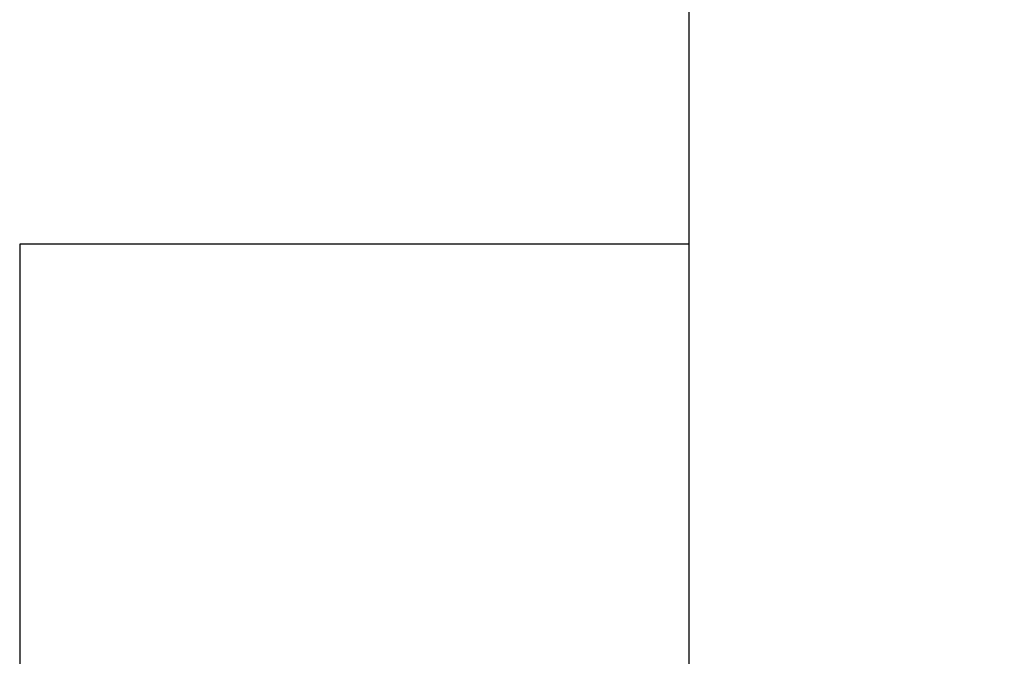
# Model space of a CAD drawing. Units: millimetres. Extents: x 165 to 8279, y 78 to 5882.
# Drawn here: x 349 to 524, y 1610 to 1723 of the extents above; entities that cross this region are included whole.
import ezdxf

# ---------------------------------------------------------------- set-up
doc = ezdxf.new("R2010")
doc.units = ezdxf.units.MM
doc.header["$LTSCALE"] = 20
doc.layers.add('MODEL_&_ANNOTATIONS', color=7, linetype='Continuous')
doc.styles.add('SLDTEXTSTYLE0', font='TXT', dxfattribs={"width": 0.605})
doc.dimstyles.new('SLDDIMSTYLE1', dxfattribs={"dimtxt": 51.366374, "dimasz": 60, "dimexe": 0, "dimexo": 0.0625, "dimgap": 12.841593, "dimtad": 1, "dimdec": 1, "dimrnd": 1e-09, "dimzin": 12, "dimdsep": 46, "dimtxsty": 'SLDTEXTSTYLE0', "dimsah": 1, "dimcen": 0.09, "dimadec": 0, "dimazin": 3, "dimtfac": 1, "dimtofl": 0, "dimtmove": 0, "dimatfit": 3, "dimfxl": 1, "dimfrac": 2, "dimtolj": 1, "dimtzin": 12, "dimarcsym": 0})

# ---------------------------------------------------------------- blocks, each defined once
blk = doc.blocks.new('_D_1')
at = {"layer": 'MODEL_&_ANNOTATIONS'}
for p, q in [((348.98, 1660.9), (348.98, 1037.65)), ((5148.98, 1660.9), (5148.98, 1037.65)), ((5148.98, 1077.65), (348.98, 1077.65))]:
    blk.add_line(p, q, dxfattribs=at)
for points in [[(348.98, 1077.65), (408.98, 1068.65), (408.98, 1086.65)], [(5148.98, 1077.65), (5088.98, 1086.65), (5088.98, 1068.65)]]:
    blk.add_solid(points, dxfattribs=at)
at = {"layer": 'MODEL_&_ANNOTATIONS', "attachment_point": 1, "style": 'SLDTEXTSTYLE0'}
for s, insert, char_height in [('mm Common Module Lengths', (2367.77, 1145.93), 52.9167), ('4800', (2210.98, 1145.93), 52.917), ('OTHER LENGTHS AVAILABLE ON REQUEST', (2018.91, 1067.04), 52.9167)]:
    blk.add_mtext(s, dxfattribs=dict(at, insert=insert, char_height=char_height))

msp = doc.modelspace()

# ---------------------------------------------------------------- linework, layer by layer
at = {"color": 7, "linetype": 'Continuous', "lineweight": 25}
for p, q in [((467.9844723, 1593.3559248), (467.9844723, 2106.1597372)), ((467.9844723, 1682.8963415), (348.9844723, 1682.8963415)), ((348.9844723, 1682.8963415), (348.9844723, 1680.8963415)), ((348.9844723, 1680.8963415), (348.9844723, 1637.3927288)), ((348.9844723, 1637.3927288), (348.9844723, 1636.4979433)), ((348.9844723, 1636.4979433), (348.9844723, 1622.4947397)), ((348.9844723, 1622.4947397), (348.9844723, 1621.5999542)), ((348.9844723, 1621.5999542), (348.9844723, 1601.5963415))]:
    msp.add_line(p, q, dxfattribs=at)

# ---------------------------------------------------------------- dimensions: what is measured, and where the dimension line sits
at = {"layer": 'MODEL_&_ANNOTATIONS'}
dim = msp.add_linear_dim(base=(348.9844723, 998.8307513), p1=(5148.9844723, 1680.8963415), p2=(348.9844723, 1680.8963415), angle=0, text='<>mm Common Module Lengths', dimstyle='SLDDIMSTYLE1', dxfattribs=at)
dim.commit()
dim.dimension.update_dxf_attribs({"geometry": '_D_1', "text_midpoint": (2761.7033381, 998.8307513), "dimtype": 160})

doc.saveas('drawing.dxf')
